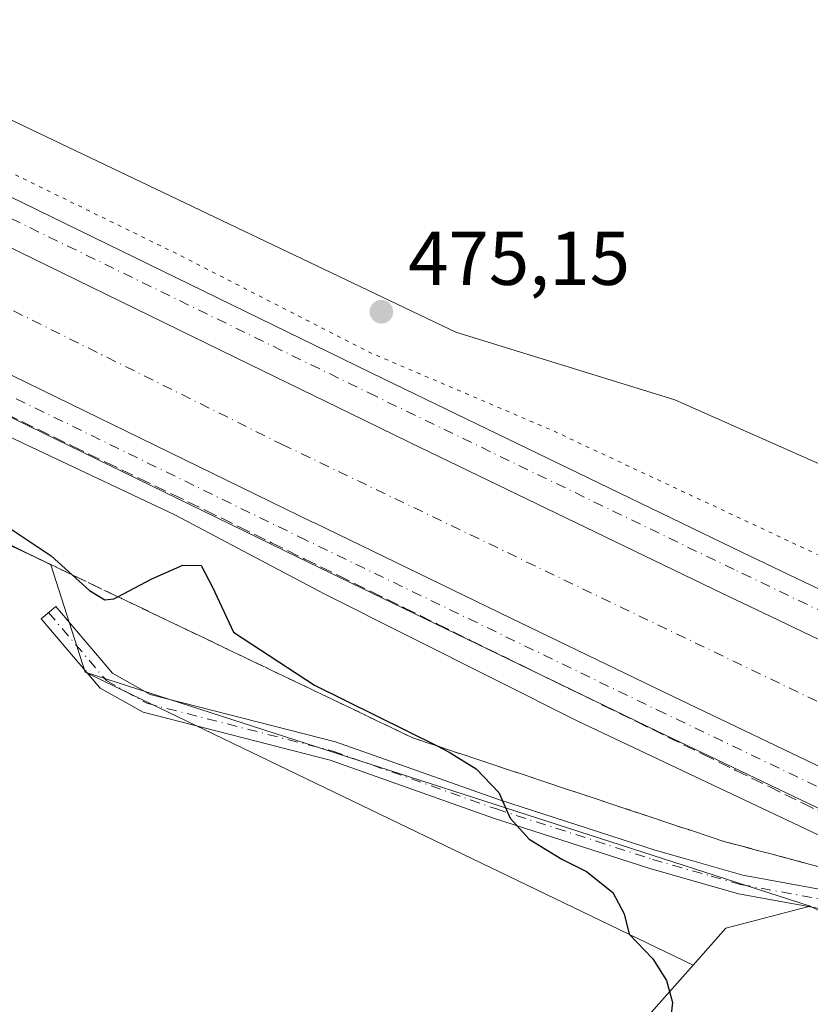
# Model space of a CAD drawing. Units: metres. Extents: x 614652 to 618114, y 4706244 to 4708614.
# Drawn here: x 614769 to 614873, y 4708302 to 4708431 of the extents above; entities that cross this region are included whole.
import ezdxf

# ---------------------------------------------------------------- set-up
doc = ezdxf.new("R2010")
doc.units = ezdxf.units.M
doc.header["$MEASUREMENT"] = 0
for name, pattern in [('DGN Style 3', [2.307223458686699, 1.648016756204785, -0.6592067024819142]), ('DGN Style 4', [2.6384748266838614, 1.318413404963828, -0.6592067024819142, 0.001648016756204785, -0.6592067024819142]), ('DGN Style 5', [1.1536117293433497, 0.4944050268614355, -0.6592067024819142])]:
    doc.linetypes.add(name, pattern=pattern)
for name, color, linetype, lineweight in [('Camino Cxs', 7, 'Continuous', 0), ('Camino eje', 30, 'DGN Style 4', 13), ('Comarca CxS', 21, 'Continuous', 0), ('Comunidad Autónoma CxS', 142, 'Continuous', 0), ('Corriente artificial Cxs', 4, 'Continuous', 13), ('Corriente artificial eje', 142, 'DGN Style 4', 0), ('Cultivos herbáceos CxS', 92, 'Continuous', 0), ('Cultivos leñosos CxS', 92, 'Continuous', 0), ('Curva de nivel maestra', 30, 'Continuous', 30), ('Curva de nivel normal', 30, 'Continuous', 0), ('Curva de nivel normal depresión', 30, 'DGN Style 5', 0), ('Matorral CxS', 135, 'Continuous', 0), ('Municipio CxS', 4, 'Continuous', 0), ('Núcleo urbano CxS', 7, 'Continuous', 0), ('Pista pavimentada Cxs', 135, 'Continuous', 0), ('Pista pavimentada eje', 135, 'DGN Style 4', 0), ('Provincia CxS', 1, 'Continuous', 0), ('Punto de cota en terreno', 7, 'Continuous', 0), ('Rótulo de punto de cota en terreno', 7, 'Continuous', 0), ('Suelo desnudo CxS', 253, 'Continuous', 0), ('Talud superficial', 30, 'DGN Style 3', 0)]:
    doc.layers.add(name, color=color, linetype=linetype, lineweight=lineweight)
doc.styles.add('Style-Arial', font='txt')

# ---------------------------------------------------------------- blocks, each defined once
blk = doc.blocks.new('*U9')
at = {"layer": 'Cultivos leñosos CxS', "color": 92, "linetype": 'Continuous', "lineweight": 0}
blk.add_polyline3d([(614658.2335000001, 4708185.976100001, 462.8139999999985), (614654.4024999999, 4708418.765900001, 475.7568000000028), (614773.5380999995, 4708359.733100001, 475.4443000000028), (614778.0547000002, 4708345.6469, 474.1564999999973), (614857.9649, 4708307.1621, 475.340200000006), (614848.2830999997, 4708296.2643, 474.6294000000053)], dxfattribs=at)
blk = doc.blocks.new('5PATER')
at = {"layer": 'Núcleo urbano CxS', "linetype": 'Continuous', "lineweight": 0}
h = blk.add_hatch(color=51, dxfattribs=at)
edge = h.paths.add_edge_path()
edge.add_ellipse((0, 0), major_axis=(-0.1095731443231308, -0.1110710700762829), ratio=0.9994222409660322, start_angle=0, end_angle=360)
blk = doc.blocks.new('*U27')
at = {"layer": 'Pista pavimentada Cxs', "color": 135, "linetype": 'Continuous', "lineweight": 0}
for points in [[(614951.9550999999, 4708312.395300001, 481.4658999999957), (614918.8809000002, 4708328.682700001, 481.385500000004), (614867.1858000001, 4708353.427100001, 481.4576999999991), (614861.8485000003, 4708355.981899999, 481.2756999999983), (614820.7407000001, 4708375.8431, 481.1895999999979), (614814.7412999999, 4708378.741699999, 481.2445000000008), (614799.7133999999, 4708386.0667, 481.1840999999986), (614760.0220999997, 4708405.4133, 481.1873000000051), (614708.3640999999, 4708430.501300001, 481.1255999999995), (614665.2703, 4708451.8893, 481.4333000000043), (614653.7624000004, 4708457.657400001, 481.6333000000013), (614653.6511000004, 4708464.424799999, 481.4480999999942), (614667.9483000003, 4708457.258500001, 481.2992999999988), (614711.0085000005, 4708435.8871, 480.9017000000022), (614762.6470999997, 4708410.808499999, 480.8828000000067), (614817.3608999997, 4708384.1395, 480.7044000000024), (614864.4486999996, 4708361.3893, 481.2293000000063), (614918.6804999998, 4708335.430500001, 481.4569000000047), (614921.5015000004, 4708334.0801, 481.4570999999996), (614922.2670999998, 4708333.7031, 481.4501000000019), (614956.5384999998, 4708316.826300001, 481.3850999999996)], [(614945.1189000001, 4708293.4683, 481.3755999999995), (614925.9873000003, 4708302.8895, 481.3625000000029), (614912.1316999998, 4708309.7127, 481.3944999999949), (614910.1453, 4708310.6909, 481.388300000006), (614853.1804999998, 4708337.957900001, 481.5155999999988), (614806.0094999997, 4708360.748299999, 481.3803000000044), (614751.2720999997, 4708387.428900001, 481.3536000000022), (614699.5497000003, 4708412.5481, 481.386599999998), (614656.3435000004, 4708433.9921, 481.5467999999965), (614654.1336000003, 4708435.102499999, 481.5586000000039), (614654.0407999996, 4708440.7434, 480.9251999999979), (614658.5752999998, 4708438.4663, 481.0492999999988), (614701.7533, 4708417.036499999, 481.0788999999932), (614753.4594999999, 4708391.924900001, 481.0656000000017), (614808.0323999999, 4708365.3247, 481.0019999999931), (614808.1924999999, 4708365.2467, 481.001900000003), (614834.0291999998, 4708352.763800001, 481.1949000000022), (614855.3475000003, 4708342.4639, 481.2361999999994), (614912.3290999997, 4708315.188899999, 481.0050999999949), (614947.3148999996, 4708297.960100001, 481.2937999999995)]]:
    blk.add_polyline3d(points, dxfattribs=at)

msp = doc.modelspace()

# ---------------------------------------------------------------- linework, layer by layer
at = {"layer": 'Camino Cxs', "color": 7, "linetype": 'Continuous', "lineweight": 0}
msp.add_polyline3d([(614908.9093000004, 4708305.846700001, 480.7314000000042), (614904.8510999996, 4708302.012499999, 480.123900000006), (614896.8174999999, 4708307.327099999, 480.0467000000062), (614878.4326999999, 4708313.893100001, 478.9728000000032), (614863.9205, 4708316.5317, 476.7173000000039), (614856.1505000005, 4708318.751700001, 476.2136000000028), (614852.2654999997, 4708319.8617, 476.1059999999998), (614831.7235000003, 4708326.488100001, 475.3246000000072), (614810.2619000003, 4708334.0823, 474.502999999997), (614785.6826999999, 4708340.393100001, 474.0598999999929), (614780.0537, 4708343.5593, 474.2652999999991), (614772.3025000002, 4708352.658700001, 474.5611000000063), (614774.2055000003, 4708354.279899999, 474.8019000000059), (614781.6678999999, 4708345.519900001, 474.2853999999934), (614786.6222999999, 4708342.732899999, 474.2437000000064), (614810.9911000002, 4708336.476100001, 474.6157999999996), (614832.5242999997, 4708328.856699999, 475.6463999999978), (614852.9929000001, 4708322.253900001, 476.420299999998), (614856.8249000004, 4708321.1589, 476.7115000000049), (614864.4889000002, 4708318.9693, 477.3383999999933), (614879.0809000004, 4708316.316099999, 479.0648999999976), (614897.7379000002, 4708309.653100001, 480.4462000000058)], close=True, dxfattribs=at)
msp.add_polyline3d([(614904.8510999996, 4708302.012499999, 480.123900000006), (614896.8174999999, 4708307.327099999, 480.0467000000062), (614878.4326999999, 4708313.893100001, 478.9728000000032), (614863.9205, 4708316.5317, 476.7173000000039), (614856.1505000005, 4708318.751700001, 476.2136000000028), (614852.2654999997, 4708319.8617, 476.1059999999998), (614831.7235000003, 4708326.488100001, 475.3246000000072), (614810.2619000003, 4708334.0823, 474.502999999997), (614785.6826999999, 4708340.393100001, 474.0598999999929), (614780.0537, 4708343.5593, 474.2652999999991), (614772.3025000002, 4708352.658700001, 474.5611000000063), (614774.2055000003, 4708354.279899999, 474.8019000000059), (614781.6678999999, 4708345.519900001, 474.2853999999934), (614786.6222999999, 4708342.732899999, 474.2437000000064), (614810.9911000002, 4708336.476100001, 474.6157999999996), (614832.5242999997, 4708328.856699999, 475.6463999999978), (614852.9929000001, 4708322.253900001, 476.420299999998), (614856.8249000004, 4708321.1589, 476.7115000000049), (614864.4889000002, 4708318.9693, 477.3383999999933), (614879.0809000004, 4708316.316099999, 479.0648999999976), (614897.7379000002, 4708309.653100001, 480.4462000000058), (614908.9093000004, 4708305.846700001, 480.7314000000042)], dxfattribs=at)
at = {"layer": 'Camino eje', "color": 30, "linetype": 'DGN Style 4', "lineweight": 13}
msp.add_polyline3d([(614773.2538999999, 4708353.4693, 474.6494999999995), (614780.8607000001, 4708344.5395, 474.2657999999938), (614786.1524999999, 4708341.563100001, 474.1533999999957), (614810.6265000004, 4708335.279100001, 474.5593999999983), (614832.1239, 4708327.672300001, 475.4130000000005), (614852.6290999996, 4708321.057700001, 476.2522000000026), (614860.3460999997, 4708318.8529, 476.6527999999962), (614864.2046999997, 4708317.750499999, 476.9018999999971), (614878.7566999998, 4708315.104699999, 479.0074000000022), (614897.2777000006, 4708308.4901, 480.2146999999969), (614907.1564999997, 4708304.1907, 480.3559999999998)], dxfattribs=at)
at = {"layer": 'Comarca CxS', "color": 21, "linetype": 'Continuous', "lineweight": 0}
msp.add_3dface([(618113.8400008846, 4706300.79998292), (614690.20000086, 4706243.559982919), (614652.1300008604, 4708556.849982895), (618074.6300008851, 4708614.099982894)], dxfattribs=at)
at = {"layer": 'Comunidad Autónoma CxS', "color": 142, "linetype": 'Continuous', "lineweight": 0}
msp.add_3dface([(618113.8400008846, 4706300.79998292), (614690.20000086, 4706243.559982919), (614652.1300008604, 4708556.849982895), (618074.6300008851, 4708614.099982894)], dxfattribs=at)
at = {"layer": 'Corriente artificial Cxs', "color": 4, "linetype": 'Continuous', "lineweight": 13}
for points in [[(614947.3148999996, 4708297.960100001, 480.6233999999968), (614912.3290999997, 4708315.188899999, 480.3954999999987), (614855.3475000003, 4708342.4639, 480.4447999999975), (614834.0291999998, 4708352.763800001, 480.6132000000071), (614808.1924999999, 4708365.2467, 480.1695000000037), (614808.0323999999, 4708365.3247, 480.1705999999977), (614753.4594999999, 4708391.924900001, 480.6955000000017), (614701.7533, 4708417.036499999, 480.6095999999961), (614658.5752999998, 4708438.4663, 480.5510000000068), (614654.0407999996, 4708440.7434, 480.3004999999976), (614653.7624000004, 4708457.657400001, 481.5304000000033), (614665.2703, 4708451.8893, 481.3481000000029), (614708.3640999999, 4708430.501300001, 481.2060000000056), (614760.0220999997, 4708405.4133, 481.0439999999944), (614799.7133999999, 4708386.0667, 481.1284000000014), (614814.7412999999, 4708378.741699999, 481.0068000000028), (614820.7407000001, 4708375.8431, 480.9318999999959), (614861.8485000003, 4708355.981899999, 480.9854999999953), (614867.1858000001, 4708353.427100001, 481.2179000000033), (614918.8809000002, 4708328.682700001, 481.2400999999954), (614951.9550999999, 4708312.395300001, 481.163400000005)], [(614653.7624000004, 4708457.657400001, 481.5304000000033), (614665.2703, 4708451.8893, 481.3481000000029), (614708.3640999999, 4708430.501300001, 481.2060000000056), (614760.0220999997, 4708405.4133, 481.0439999999944), (614799.7133999999, 4708386.0667, 481.1284000000014), (614814.7412999999, 4708378.741699999, 481.0068000000028), (614820.7407000001, 4708375.8431, 480.9318999999959), (614861.8485000003, 4708355.981899999, 480.9854999999953), (614867.1858000001, 4708353.427100001, 481.2179000000033), (614918.8809000002, 4708328.682700001, 481.2400999999954), (614951.9550999999, 4708312.395300001, 481.163400000005)], [(614947.3148999996, 4708297.960100001, 480.6233999999968), (614912.3290999997, 4708315.188899999, 480.3954999999987), (614855.3475000003, 4708342.4639, 480.4447999999975), (614834.0291999998, 4708352.763800001, 480.6132000000071), (614808.1924999999, 4708365.2467, 480.1695000000037), (614808.0323999999, 4708365.3247, 480.1705999999977), (614753.4594999999, 4708391.924900001, 480.6955000000017), (614701.7533, 4708417.036499999, 480.6095999999961), (614658.5752999998, 4708438.4663, 480.5510000000068), (614654.0407999996, 4708440.7433, 480.3004999999976)]]:
    msp.add_polyline3d(points, dxfattribs=at)
at = {"layer": 'Corriente artificial eje', "color": 142, "linetype": 'DGN Style 4', "lineweight": 0}
msp.add_polyline3d([(614653.8986000001, 4708449.384099999, 478.663400000005), (614717.1891000001, 4708418.691299999, 478.2433000000019), (614803.9726, 4708375.564099999, 478.5871999999945), (614936.7937000003, 4708311.7994, 478.1918000000006), (615022.5188999996, 4708270.524300001, 478.3708999999944), (615042.0981000002, 4708258.0889, 478.2286000000022), (615056.1211000001, 4708245.388900001, 478.2229999999981), (615070.1440000003, 4708230.307600001, 478.4201999999932), (615081.5210999995, 4708212.051300001, 478.0179999999964), (615089.1940000001, 4708197.763800001, 478.1119000000036), (615096.8669999996, 4708173.422, 478.0878999999986), (615108.6397000002, 4708131.458100001, 478.170499999993)], dxfattribs=at)
at = {"layer": 'Cultivos herbáceos CxS', "color": 92, "linetype": 'Continuous', "lineweight": 0}
for points in [[(614945.4299, 4708497.8585, 489.2532999999967), (614907.2407000001, 4708466.920499999, 485.4046999999992), (614892.3523000004, 4708453.4507, 483.4471999999951), (614874.0473999997, 4708442.6413, 480.9392999999982), (614888.6561000004, 4708424.657500001, 481.0663999999961), (614890.3696999997, 4708411.3455, 481.3965999999928), (614914.6693000002, 4708389.2215, 481.4554000000062), (614928.2149, 4708364.8377, 481.4741000000067), (614925.8004000002, 4708350.285700001, 480.9097000000039), (614855.5899, 4708381.4235, 478.2246000000014), (614826.7982000001, 4708390.3367, 477.6774000000005), (614676.7282999996, 4708461.931500001, 480.0387999999948), (614673.2865000004, 4708463.9967, 480.2571000000025), (614657.4534999998, 4708470.192500001, 481.0035999999964), (614654.5620999997, 4708477.6973, 481.0090999999957), (614654.7741, 4708478.884299999, 481.0443999999989), (614670.5333000004, 4708502.547300001, 482.1723000000056), (614676.7292999999, 4708520.445699999, 483.0151999999944), (614654.7008999997, 4708541.7863, 482.9195999999939), (614652.3492000002, 4708543.5283, 482.9055999999982), (614652.1299999999, 4708556.850000001, 483.1652999999933), (615015.9675000003, 4708562.936100001, 495.8877999999968)], [(614654.7741, 4708478.884299999, 481.0443999999989), (614654.5620999997, 4708477.6973, 481.0090999999957), (614657.4534999998, 4708470.192500001, 481.0035999999964), (614673.2865000004, 4708463.9967, 480.2571000000025), (614676.7282999996, 4708461.931500001, 480.0387999999948), (614826.7982000001, 4708390.3367, 477.6774000000005), (614855.5899, 4708381.4235, 478.2246000000014), (614925.8004000002, 4708350.285700001, 480.9097000000039)]]:
    msp.add_polyline3d(points, dxfattribs=at)
at = {"layer": 'Cultivos leñosos CxS', "color": 92, "linetype": 'Continuous', "lineweight": 0, "extrusion": (-0.05038349124324157, -0.1069367596568402, 0.9929884356044826), "elevation": -533999.0596382228, "flags": 128}
msp.add_lwpolyline([(-1450767.279953632, 4489668.90089435), (-1450634.346617414, 4489666.257328282), (-1450624.25705624, 4489655.363298257)], dxfattribs=at)
at = {"layer": 'Cultivos leñosos CxS', "color": 92, "linetype": 'Continuous', "lineweight": 0, "extrusion": (-0.01202296286330322, 0.005790266088719037, 0.9999109566269437), "elevation": 20345.23469188695, "flags": 128}
msp.add_lwpolyline([(614739.3188790195, 4708306.77136662), (614819.2375348615, 4708268.285921461)], dxfattribs=at)
at = {"layer": 'Cultivos leñosos CxS', "color": 92, "linetype": 'Continuous', "lineweight": 0}
msp.add_polyline3d([(614857.9649, 4708307.1621, 475.340200000006), (614848.2830999997, 4708296.2643, 474.6294000000053), (614845.3853000002, 4708280.244200001, 474.2403000000049), (614843.2686000001, 4708270.189999999, 473.8460000000051), (614841.6812000005, 4708260.664999999, 473.6098999999958), (614841.1519999999, 4708252.1983, 473.530899999998), (614841.1519999999, 4708246.377499999, 473.321299999996), (614841.1519999999, 4708243.202500001, 473.0926999999938), (614841.1519999999, 4708237.3816, 472.4994000000006), (614842.2104000002, 4708227.327400001, 471.920299999998), (614842.2104000002, 4708224.1524, 471.837400000004), (614835.7773000002, 4708217.020300001, 471.5081000000064), (614817.8592999997, 4708208.4505, 470.8527000000031), (614789.8132999997, 4708211.567299999, 470.1037999999971), (614755.5358999996, 4708220.915899999, 469.9425999999949), (614718.1410999997, 4708230.265100001, 468.4180999999954), (614700.8161000004, 4708234.7313, 466.4128999999957), (614695.2991000004, 4708233.097899999, 465.5562999999966), (614694.8047000002, 4708232.951500001, 465.593200000003), (614690.5878999997, 4708231.7031, 465.7155000000057), (614683.7056999998, 4708211.079299999, 464.2498000000051), (614658.2335000001, 4708185.976100001, 462.8139999999985)], dxfattribs=at)
at = {"layer": 'Curva de nivel maestra', "color": 30, "linetype": 'Continuous', "lineweight": 30, "elevation": 475, "flags": 128}
msp.add_lwpolyline([(614765.7800000003, 4708366.110099999), (614773.6100000005, 4708360.940099999), (614776.3671000004, 4708358.430600001), (614778.6200000001, 4708356.380100001), (614780.6500000004, 4708355.140100001), (614781.8200000003, 4708355.280099999), (614782.3589000005, 4708355.5613), (614786.8399999999, 4708357.9001), (614790.8899999997, 4708359.720100001), (614793.3099999996, 4708359.6601), (614794.8200000003, 4708356.8101), (614797.5800000001, 4708350.9001), (614808.2000000002, 4708343.920100001), (614824.3333000002, 4708335.948999999), (614825.9299999997, 4708335.1601), (614829.4500000002, 4708332.960100001), (614832.4400000004, 4708329.840100001), (614833.9299999997, 4708326.460100001), (614836.4400000004, 4708323.720100001), (614840.7100000001, 4708321.0601), (614843.9600000001, 4708319.440099999), (614847.4400000004, 4708316.690099999), (614848.8899999997, 4708313.9001), (614849.5700000003, 4708311.2401), (614852.6600000003, 4708308.0001), (614854.4800000006, 4708305.1501), (614855.2599999999, 4708302.2601), (614854.9100000003, 4708299.210100001)], dxfattribs=at)
at = {"layer": 'Curva de nivel normal', "color": 30, "linetype": 'Continuous', "lineweight": 0, "elevation": 480, "flags": 128}
msp.add_lwpolyline([(614654.1986999996, 4708431.146299999), (614655.1200000001, 4708430.790100001), (614753.8099999996, 4708383.290100001), (614789.8399999999, 4708366.3101), (614809.5, 4708355.9301), (614842.9100000003, 4708339.1801), (614882.4699999997, 4708320.460100001), (614891.5722000003, 4708315.544600001), (614901.0800000001, 4708310.4101), (614906.8399999999, 4708305.1801), (614911.1100000005, 4708301.110099999)], dxfattribs=at)
at = {"layer": 'Curva de nivel normal depresión', "color": 30, "linetype": 'DGN Style 5', "lineweight": 0, "elevation": 480, "flags": 128}
msp.add_lwpolyline([(614695.1699999999, 4708474.640100001), (614685.4400000004, 4708472.1501), (614678.5, 4708469.050100001), (614676.0499999998, 4708467.220100001), (614674.2300000006, 4708464.1501), (614673.5599999996, 4708462.190099999), (614674.3799999999, 4708460.770099999), (614684.4800000006, 4708453.280099999), (614704.3799999999, 4708443.040100001), (614737.6299999999, 4708426.290100001), (614790.7599999999, 4708400.300100001), (614815.5800000001, 4708387.610099999), (614839.5, 4708377.390100001), (614883.1399999997, 4708356.9801), (614907, 4708346.5001), (614916.1200000001, 4708343.3201), (614918.9699999997, 4708343.2601), (614919.6399999997, 4708344.610099999), (614918.5499999998, 4708346.9901), (614916.4400000004, 4708354.5801), (614910.4500000002, 4708365.890100001), (614901.7100000001, 4708377.0801), (614896.0099999999, 4708386.0101), (614891.79, 4708391.790100001), (614888.0199999996, 4708395.720100001), (614883.6200000001, 4708401.4301), (614881.6299999999, 4708407.4001), (614880.7999999998, 4708416.090100001), (614880.2100000001, 4708418.950099999), (614878.8200000003, 4708421.8301), (614878.2699999996, 4708425.940099999), (614875.5999999996, 4708431.190099999), (614875.0899999999, 4708435.5801), (614872.6799999997, 4708438.210100001), (614867.7100000001, 4708438.200099999), (614862.6100000005, 4708436.940099999), (614859.9500000002, 4708437.280099999), (614856.7199999997, 4708440.390100001), (614852.29, 4708446.290100001), (614847.7999999998, 4708449.380100001), (614845.1900000004, 4708449.4901), (614842.8300000001, 4708449.420100001), (614839.25, 4708446.880100001), (614835.8700000001, 4708440.4901), (614833.25, 4708436.1801), (614830.4900000002, 4708435.270099999), (614825.1600000003, 4708437.860099999), (614817.1600000003, 4708439.6601), (614801.7199999997, 4708439.7401), (614785.8899999997, 4708441.800100001), (614770.1200000001, 4708446.590100001), (614759.9400000004, 4708450.170100001), (614748.1799999997, 4708451.5101), (614739.8499999996, 4708453.970100001), (614728.8799999999, 4708460.2401), (614721.5999999996, 4708466.2501), (614716.8399999999, 4708469.380100001), (614711.5, 4708471.120100001), (614695.1699999999, 4708474.640100001)], dxfattribs=at)
at = {"layer": 'Matorral CxS', "color": 135, "linetype": 'Continuous', "lineweight": 0, "extrusion": (-0.1394295962930974, 0.02216690709898728, 0.9899838462859932), "elevation": 19109.78875165504, "flags": 128}
msp.add_lwpolyline([(-4746458.885495755, -130620.1749037136), (-4746454.279272702, -130630.7932121941), (-4746448.8163331, -130634.3198987345)], dxfattribs=at)
at = {"layer": 'Matorral CxS', "color": 135, "linetype": 'Continuous', "lineweight": 0}
for points in [[(614848.2830999997, 4708296.2643, 474.6294000000053), (614857.9649, 4708307.1621, 475.340200000006), (614862.2707000002, 4708312.009099999, 475.8380999999936), (614873.3755000001, 4708314.9077, 477.3371999999945), (614886.4710999997, 4708308.3595, 479.0065000000032), (614906.8082999998, 4708301.5803, 479.9219000000012)], [(614857.9649, 4708307.1621, 475.340200000006), (614848.2830999997, 4708296.2643, 474.6294000000053), (614845.3853000002, 4708280.244200001, 474.2403000000049), (614843.2686000001, 4708270.189999999, 473.8460000000051), (614841.6812000005, 4708260.664999999, 473.6098999999958), (614841.1519999999, 4708252.1983, 473.530899999998), (614841.1519999999, 4708246.377499999, 473.321299999996), (614841.1519999999, 4708243.202500001, 473.0926999999938), (614841.1519999999, 4708237.3816, 472.4994000000006), (614842.2104000002, 4708227.327400001, 471.920299999998), (614842.2104000002, 4708224.1524, 471.837400000004), (614835.7773000002, 4708217.020300001, 471.5081000000064), (614817.8592999997, 4708208.4505, 470.8527000000031), (614789.8132999997, 4708211.567299999, 470.1037999999971), (614755.5358999996, 4708220.915899999, 469.9425999999949), (614718.1410999997, 4708230.265100001, 468.4180999999954), (614700.8161000004, 4708234.7313, 466.4128999999957), (614695.2991000004, 4708233.097899999, 465.5562999999966), (614694.8047000002, 4708232.951500001, 465.593200000003), (614690.5878999997, 4708231.7031, 465.7155000000057), (614683.7056999998, 4708211.079299999, 464.2498000000051), (614658.2335000001, 4708185.976100001, 462.8139999999985)]]:
    msp.add_polyline3d(points, dxfattribs=at)
at = {"layer": 'Municipio CxS', "color": 4, "linetype": 'Continuous', "lineweight": 0}
msp.add_3dface([(618113.8400008846, 4706300.79998292), (614690.20000086, 4706243.559982919), (614652.1300008604, 4708556.849982895), (618074.6300008851, 4708614.099982894)], dxfattribs=at)
at = {"layer": 'Pista pavimentada Cxs', "color": 135, "linetype": 'Continuous', "lineweight": 0}
for points in [[(614653.6509999996, 4708464.424799999, 481.4480999999942), (614667.9483000003, 4708457.258500001, 481.2992999999988), (614711.0085000005, 4708435.8871, 480.9017000000022), (614762.6470999997, 4708410.808499999, 480.8828000000067), (614817.3608999997, 4708384.1395, 480.7044000000024), (614864.4486999996, 4708361.3893, 481.2293000000063), (614918.6804999998, 4708335.430500001, 481.4569000000047)], [(614951.9550999999, 4708312.395300001, 481.4658999999957), (614918.8809000002, 4708328.682700001, 481.385500000004), (614867.1858000001, 4708353.427100001, 481.4576999999991), (614861.8485000003, 4708355.981899999, 481.2756999999983), (614820.7407000001, 4708375.8431, 481.1895999999979), (614814.7412999999, 4708378.741699999, 481.2445000000008), (614799.7133999999, 4708386.0667, 481.1840999999986), (614760.0220999997, 4708405.4133, 481.1873000000051), (614708.3640999999, 4708430.501300001, 481.1255999999995), (614665.2703, 4708451.8893, 481.4333000000043), (614653.7624000004, 4708457.657500001, 481.6333000000013)], [(614654.0407999996, 4708440.7434, 480.9251999999979), (614658.5752999998, 4708438.4663, 481.0492999999988), (614701.7533, 4708417.036499999, 481.0788999999932), (614753.4594999999, 4708391.924900001, 481.0656000000017), (614808.0323999999, 4708365.3247, 481.0019999999931), (614808.1924999999, 4708365.2467, 481.001900000003), (614834.0291999998, 4708352.763800001, 481.1949000000022), (614855.3475000003, 4708342.4639, 481.2361999999994), (614912.3290999997, 4708315.188899999, 481.0050999999949), (614947.3148999996, 4708297.960100001, 481.2937999999995)], [(614912.1316999998, 4708309.7127, 481.3944999999949), (614910.1453, 4708310.6909, 481.388300000006), (614853.1804999998, 4708337.957900001, 481.5155999999988), (614806.0094999997, 4708360.748299999, 481.3803000000044), (614751.2720999997, 4708387.428900001, 481.3536000000022), (614699.5497000003, 4708412.5481, 481.386599999998), (614656.3435000004, 4708433.9921, 481.5467999999965), (614654.1336000003, 4708435.102600001, 481.5586000000039)]]:
    msp.add_polyline3d(points, dxfattribs=at)
at = {"layer": 'Pista pavimentada eje', "color": 135, "linetype": 'DGN Style 4', "lineweight": 0}
for points in [[(614917.4238999998, 4708333.260299999, 481.4744999999967), (614863.3652999997, 4708359.136299999, 481.4674999999989), (614816.2692999998, 4708381.890500001, 481.3864999999933), (614761.5535000004, 4708408.560500001, 481.3349000000017), (614709.9067000002, 4708433.643100001, 481.3304999999964), (614666.8324999996, 4708455.021500001, 481.4851999999955), (614653.6974999999, 4708461.6052, 481.5268999999971)], [(614923.9619000005, 4708306.6735, 481.4786000000022), (614911.2370999996, 4708312.939900001, 481.5111000000034), (614854.2641000003, 4708340.210899999, 481.439400000003), (614807.1009000001, 4708362.997500001, 481.5090000000055), (614752.3658999996, 4708389.676899999, 481.3531999999978), (614700.6514999997, 4708414.792300001, 481.3070000000008), (614657.4593000002, 4708436.2291, 481.590200000006), (614654.0872999998, 4708437.919299999, 481.5890000000073)]]:
    msp.add_polyline3d(points, dxfattribs=at)
at = {"layer": 'Provincia CxS', "color": 1, "linetype": 'Continuous', "lineweight": 0}
msp.add_3dface([(618113.8400008846, 4706300.79998292), (614690.20000086, 4706243.559982919), (614652.1300008604, 4708556.849982895), (618074.6300008851, 4708614.099982894)], dxfattribs=at)
at = {"layer": 'Suelo desnudo CxS', "color": 253, "linetype": 'Continuous', "lineweight": 0, "extrusion": (-0.05038349124324157, -0.1069367596568402, 0.9929884356044826), "elevation": -533999.0596382228, "flags": 128}
msp.add_lwpolyline([(-1450767.279953632, 4489668.90089435), (-1450634.346617414, 4489666.257328282), (-1450624.25705624, 4489655.363298257)], dxfattribs=at)
at = {"layer": 'Suelo desnudo CxS', "color": 253, "linetype": 'Continuous', "lineweight": 0, "extrusion": (-0.01202296286330322, 0.005790266088719037, 0.9999109566269437), "elevation": 20345.23469188695, "flags": 128}
msp.add_lwpolyline([(614739.3188790195, 4708306.77136662), (614819.2375348615, 4708268.285921461)], dxfattribs=at)
at = {"layer": 'Suelo desnudo CxS', "color": 253, "linetype": 'Continuous', "lineweight": 0, "extrusion": (-0.0302098995554128, 0.009742135445932831, 0.9994960994250077), "elevation": 27770.87530927596, "flags": 128}
msp.add_lwpolyline([(-4669788.901570586, -859518.1238926923), (-4669788.901570587, -859417.9187521965)], dxfattribs=at)
at = {"layer": 'Suelo desnudo CxS', "color": 253, "linetype": 'Continuous', "lineweight": 0, "extrusion": (-0.1394295962930974, 0.02216690709898728, 0.9899838462859932), "elevation": 19109.78875165504, "flags": 128}
msp.add_lwpolyline([(-4746458.885495755, -130620.1749037136), (-4746454.279272702, -130630.7932121941), (-4746448.8163331, -130634.3198987345)], dxfattribs=at)
at = {"layer": 'Suelo desnudo CxS', "color": 253, "linetype": 'Continuous', "lineweight": 0}
for points in [[(614943.8104999998, 4708270.7192, 474.5589000000036), (614930.0427000001, 4708277.6381, 475.8151000000071), (614935.7992000004, 4708282.542500001, 477.4489999999933), (614930.9112999998, 4708290.2817, 479.8708000000043), (614906.8082999998, 4708301.5803, 479.9219000000012), (614886.4710999997, 4708308.3595, 479.0065000000032), (614873.3755000001, 4708314.9077, 477.3371999999945), (614778.0547000002, 4708345.6469, 474.1564999999973), (614773.5380999995, 4708359.733100001, 475.4443000000028), (614654.4024999999, 4708418.765900001, 475.7568000000028), (614653.4007000001, 4708479.6369, 481.1055000000051), (614654.7741, 4708478.884299999, 481.0443999999989), (614654.5620999997, 4708477.6973, 481.0090999999957), (614657.4534999998, 4708470.192500001, 481.0035999999964), (614673.2865000004, 4708463.9967, 480.2571000000025), (614676.7282999996, 4708461.931500001, 480.0387999999948), (614826.7982000001, 4708390.3367, 477.6774000000005), (614855.5899, 4708381.4235, 478.2246000000014), (614925.8004000002, 4708350.285700001, 480.9097000000039), (614925.6659000004, 4708349.475299999, 480.8809000000037), (614936.1847000001, 4708345.267700001, 482.3705000000046), (614939.1974999999, 4708345.267700001, 482.4035000000004)], [(614654.7741, 4708478.884299999, 481.0443999999989), (614654.5620999997, 4708477.6973, 481.0090999999957), (614657.4534999998, 4708470.192500001, 481.0035999999964), (614673.2865000004, 4708463.9967, 480.2571000000025), (614676.7282999996, 4708461.931500001, 480.0387999999948), (614826.7982000001, 4708390.3367, 477.6774000000005), (614855.5899, 4708381.4235, 478.2246000000014), (614925.8004000002, 4708350.285700001, 480.9097000000039)]]:
    msp.add_polyline3d(points, dxfattribs=at)
msp.add_3dface([(614873.3755000001, 4708314.9077, 477.3371999999945), (614862.2707000002, 4708312.009099999, 475.8380999999936), (614857.9649, 4708307.1621, 475.340200000006), (614778.0547000002, 4708345.6469, 474.1564999999973)], dxfattribs=at)
at = {"layer": 'Talud superficial', "color": 30, "linetype": 'DGN Style 3', "lineweight": 0}
for points in [[(614767.6799999997, 4708379.5701, 481.2308000000049), (614776.4000000004, 4708375.350099999, 481.1506999999983), (614780.7699999996, 4708373.2401, 481.2045000000071), (614785.1299999999, 4708371.140100001, 481.1910000000062), (614789.4900000002, 4708369.030099999, 481.329700000002), (614793.8600000005, 4708366.920100001, 481.4375), (614798.2199999997, 4708364.790100001, 481.4741000000067), (614802.5700000003, 4708362.6501, 481.5673999999999), (614806.9299999997, 4708360.5101, 481.4091999999946), (614811.29, 4708358.380100001, 481.5387999999948), (614815.6500000004, 4708356.2401, 481.4247000000032), (614820.0099999999, 4708354.110099999, 481.3672999999981), (614824.3700000001, 4708351.970100001, 481.4342999999935), (614828.7199999997, 4708349.8301, 481.3784000000014), (614833.0800000001, 4708347.700099999, 481.5920999999944), (614837.4400000004, 4708345.5601, 481.4670000000042), (614841.7999999998, 4708343.4301, 481.5436999999947), (614846.1600000003, 4708341.290100001, 481.4685999999929), (614850.5099999999, 4708339.1601, 481.4661000000052), (614859.2300000006, 4708334.880100001, 481.4848999999958), (614863.5899999999, 4708332.7501, 481.7949999999983), (614867.9500000002, 4708330.610099999, 481.647299999997), (614872.2999999998, 4708328.4801, 481.632500000007), (614881.0199999996, 4708324.200099999, 481.3473999999987)], [(614767.6799999997, 4708379.5701, 481.0587999999989), (614776.4000000004, 4708375.350099999, 481.0779999999941), (614780.7699999996, 4708373.2401, 481.152900000001), (614785.1299999999, 4708371.140100001, 481.1858000000066), (614789.4900000002, 4708369.030099999, 481.1891000000033), (614793.8600000005, 4708366.920100001, 481.2081999999937), (614798.2199999997, 4708364.790100001, 480.9774000000034), (614802.5700000003, 4708362.6501, 481.2130999999936), (614806.9299999997, 4708360.5101, 481.0665000000009), (614811.29, 4708358.380100001, 481.0923000000039), (614815.6500000004, 4708356.2401, 481.0828000000038), (614820.0099999999, 4708354.110099999, 481.0080000000017), (614824.3700000001, 4708351.970100001, 481.1949000000022), (614828.7199999997, 4708349.8301, 481.1984999999986), (614833.0800000001, 4708347.700099999, 481.297900000005), (614837.4400000004, 4708345.5601, 481.3041999999987), (614841.7999999998, 4708343.4301, 481.1891999999935), (614846.1600000003, 4708341.290100001, 481.1462000000029), (614850.5099999999, 4708339.1601, 481.0641000000033), (614859.2300000006, 4708334.880100001, 481.0059000000037), (614863.5899999999, 4708332.7501, 481.2275999999983), (614867.9500000002, 4708330.610099999, 481.1858999999968), (614872.2999999998, 4708328.4801, 481.1891000000033), (614881.0199999996, 4708324.200099999, 481.0567000000011)], [(614875.4699999997, 4708319.8301, 479.4333999999944), (614870.9500000002, 4708321.040100001, 479.1950999999972), (614866.4199999999, 4708322.2401, 478.7998999999982), (614861.8899999997, 4708323.450099999, 478.320000000007), (614857.3600000005, 4708324.960100001, 478.0102999999945), (614852.8399999999, 4708326.460100001, 477.7360999999946), (614843.7800000003, 4708329.4801, 477.3889999999956), (614839.2599999999, 4708330.9801, 477.0339999999997), (614830.2000000002, 4708334.0001, 476.3674000000028), (614825.6799999997, 4708335.5001, 476.022299999997), (614824.3333000002, 4708335.948999999, 475.9266999999964), (614821.1500000004, 4708337.0101, 475.6411999999983), (614812.6299999999, 4708341.090100001, 475.7244000000064), (614808.3700000001, 4708343.120100001, 475.7195000000065), (614804.1100000005, 4708345.1601, 475.8478000000032), (614799.8399999999, 4708347.200099999, 475.6627000000008), (614787.0599999996, 4708353.3201, 476.0881999999983), (614782.7999999998, 4708355.350099999, 475.7017000000051), (614782.3589000005, 4708355.5613, 475.6696999999986), (614776.3671000004, 4708358.430600001, 475.7828000000009), (614770.0199999996, 4708361.470100001, 475.5948999999965), (614765.75, 4708363.5101, 475.4272999999957)], [(614765.75, 4708363.5101, 475.3772000000026), (614770.0199999996, 4708361.470100001, 475.4140999999945), (614776.3671000004, 4708358.430600001, 475.5524000000005), (614782.3589000005, 4708355.5613, 475.5810999999958), (614782.7999999998, 4708355.350099999, 475.540399999998), (614787.0599999996, 4708353.3201, 474.6159000000043), (614799.8399999999, 4708347.200099999, 475.3221000000049), (614804.1100000005, 4708345.1601, 475.5580000000046), (614808.3700000001, 4708343.120100001, 475.5826999999991), (614812.6299999999, 4708341.090100001, 475.741200000004), (614821.1500000004, 4708337.0101, 475.5320999999968), (614824.3333000002, 4708335.948999999, 475.7685000000056), (614825.6799999997, 4708335.5001, 475.8579000000027), (614830.2000000002, 4708334.0001, 476.0510000000068), (614839.2599999999, 4708330.9801, 476.8307000000059), (614843.7800000003, 4708329.4801, 477.2151000000013), (614852.8399999999, 4708326.460100001, 477.6585000000051), (614857.3600000005, 4708324.960100001, 477.8337999999931), (614861.8899999997, 4708323.450099999, 477.9186999999947), (614866.4199999999, 4708322.2401, 477.9921000000032), (614870.9500000002, 4708321.040100001, 478.4459999999963), (614875.4699999997, 4708319.8301, 478.9533999999985)]]:
    msp.add_polyline3d(points, dxfattribs=at)

# ---------------------------------------------------------------- block references
at = {"layer": 'Cultivos leñosos CxS', "color": 92, "linetype": 'Continuous', "lineweight": 0}
msp.add_blockref('*U9', (0, 0), dxfattribs=at)
at = {"layer": 'Pista pavimentada Cxs', "color": 135, "linetype": 'Continuous', "lineweight": 0}
msp.add_blockref('*U27', (0, 0), dxfattribs=at)
at = {"layer": 'Punto de cota en terreno', "color": 7, "linetype": 'Continuous', "lineweight": 0, "xscale": 10, "yscale": 10, "zscale": 10}
msp.add_blockref('5PATER', (614817, 4708393, 475.1499999999942), dxfattribs=at)

# ---------------------------------------------------------------- texts
at = {"layer": 'Rótulo de punto de cota en terreno', "color": 7, "linetype": 'Continuous', "lineweight": 0, "style": 'Style-Arial'}
msp.add_text('475,15', height=7.000000000000002, dxfattribs=at).set_placement((614820.5278000003, 4708396.527799999))

doc.saveas('drawing.dxf')
